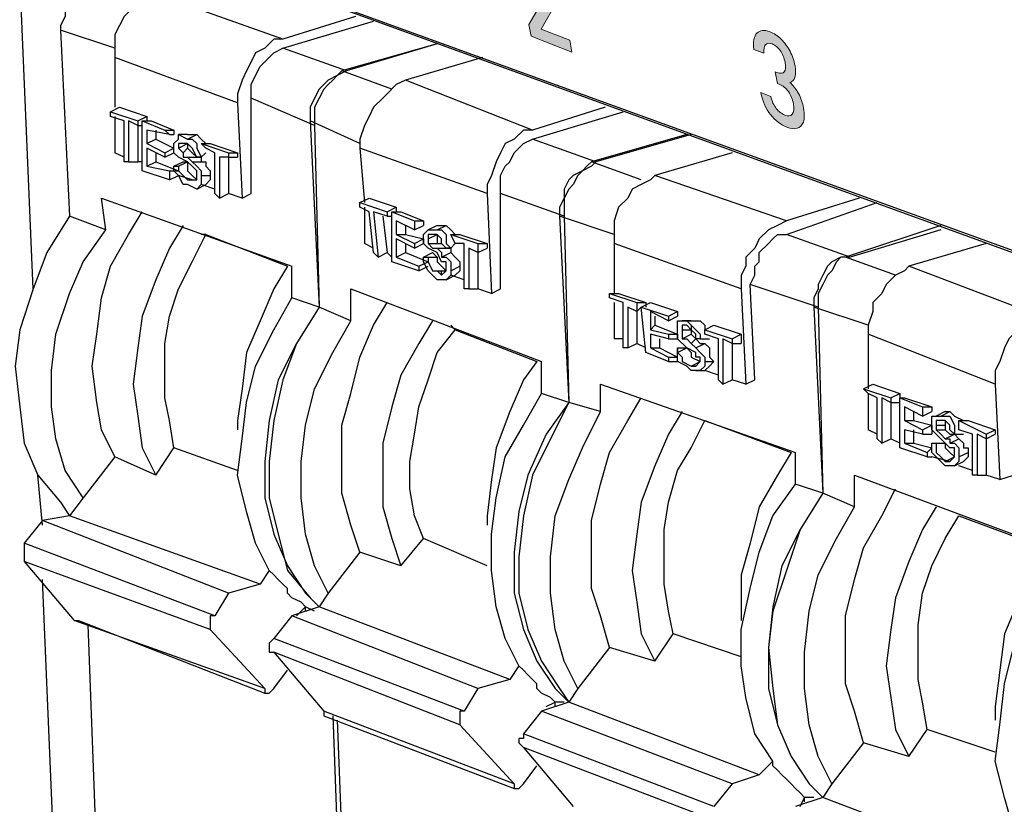
# Model space of a CAD drawing. Units: inches. Extents: x 7 to 849, y -294 to -11.
# Drawn here: x 21 to 38, y -133 to -120 of the extents above; entities that cross this region are included whole.
import ezdxf

# ---------------------------------------------------------------- set-up
doc = ezdxf.new("R2010")
doc.units = ezdxf.units.IN
doc.header["$MEASUREMENT"] = 0
doc.layers.add('Perspective + label', color=7, linetype='Continuous')

# ---------------------------------------------------------------- blocks, each defined once
blk = doc.blocks.new('block 13')
at = {"layer": 'Perspective + label', "true_color": 0x231f20}
h = blk.add_hatch(color=250, dxfattribs=at)
h.dxf.hatch_style = 2
edge = h.paths.add_edge_path()
edge.add_spline(control_points=[(30.325, -120.66), (30.325, -120.66), (29.637, -120.392), (29.637, -120.392), (29.637, -120.392), (29.601, -120.191), (29.601, -120.191), (29.601, -120.191), (29.925, -119.63), (29.925, -119.63), (29.955, -119.577), (29.964, -119.515), (29.951, -119.443), (29.943, -119.398), (29.929, -119.354), (29.909, -119.312), (29.888, -119.269), (29.863, -119.233), (29.833, -119.203), (29.803, -119.173), (29.771, -119.151), (29.736, -119.137), (29.686, -119.117), (29.648, -119.122), (29.621, -119.148), (29.595, -119.175), (29.59, -119.23), (29.604, -119.313), (29.604, -119.313), (29.435, -119.247), (29.435, -119.247), (29.423, -119.181), (29.42, -119.124), (29.428, -119.075), (29.435, -119.026), (29.45, -118.988), (29.474, -118.961), (29.499, -118.934), (29.529, -118.918), (29.567, -118.913), (29.605, -118.909), (29.649, -118.916), (29.7, -118.935), (29.767, -118.962), (29.83, -119.003), (29.889, -119.059), (29.946, -119.116), (29.996, -119.183), (30.036, -119.261), (30.077, -119.339), (30.105, -119.423), (30.121, -119.511), (30.132, -119.577), (30.134, -119.63), (30.126, -119.671), (30.117, -119.712), (30.099, -119.759), (30.071, -119.81), (30.071, -119.81), (29.807, -120.272), (29.807, -120.272), (29.807, -120.272), (30.289, -120.459), (30.289, -120.459), (30.289, -120.459), (30.325, -120.66), (30.325, -120.66)], knot_values=[0, 0, 0, 0, 1, 1, 1, 2, 2, 2, 3, 3, 3, 4, 4, 4, 5, 5, 5, 6, 6, 6, 7, 7, 7, 8, 8, 8, 9, 9, 9, 10, 10, 10, 11, 11, 11, 12, 12, 12, 13, 13, 13, 14, 14, 14, 15, 15, 15, 16, 16, 16, 17, 17, 17, 18, 18, 18, 19, 19, 19, 20, 20, 20, 21, 21, 21, 22, 22, 22, 22], degree=3, periodic=1)
h = blk.add_hatch(color=250, dxfattribs=at)
h.dxf.hatch_style = 2
edge = h.paths.add_edge_path()
edge.add_spline(control_points=[(34.239, -121.607), (34.256, -121.705), (34.254, -121.782), (34.235, -121.839), (34.215, -121.895), (34.18, -121.931), (34.131, -121.944), (34.082, -121.958), (34.024, -121.951), (33.957, -121.925), (33.855, -121.885), (33.763, -121.815), (33.682, -121.714), (33.601, -121.613), (33.546, -121.489), (33.517, -121.342), (33.517, -121.342), (33.687, -121.408), (33.687, -121.408), (33.704, -121.489), (33.734, -121.556), (33.778, -121.61), (33.821, -121.664), (33.869, -121.701), (33.921, -121.721), (33.978, -121.744), (34.02, -121.739), (34.048, -121.706), (34.075, -121.674), (34.082, -121.617), (34.068, -121.535), (34.053, -121.455), (34.025, -121.385), (33.984, -121.326), (33.942, -121.267), (33.889, -121.225), (33.824, -121.2), (33.824, -121.2), (33.796, -121.189), (33.796, -121.189), (33.796, -121.189), (33.761, -120.99), (33.761, -120.99), (33.761, -120.99), (33.789, -121.001), (33.789, -121.001), (33.849, -121.025), (33.891, -121.021), (33.913, -120.991), (33.935, -120.961), (33.94, -120.908), (33.926, -120.832), (33.913, -120.755), (33.886, -120.689), (33.846, -120.634), (33.805, -120.579), (33.759, -120.541), (33.708, -120.521), (33.657, -120.502), (33.62, -120.506), (33.595, -120.533), (33.571, -120.561), (33.562, -120.609), (33.57, -120.678), (33.57, -120.678), (33.401, -120.612), (33.401, -120.612), (33.392, -120.545), (33.392, -120.489), (33.401, -120.443), (33.409, -120.398), (33.426, -120.363), (33.45, -120.337), (33.475, -120.313), (33.506, -120.298), (33.544, -120.294), (33.581, -120.29), (33.624, -120.297), (33.672, -120.316), (33.739, -120.342), (33.802, -120.384), (33.86, -120.441), (33.919, -120.499), (33.969, -120.567), (34.01, -120.645), (34.051, -120.723), (34.079, -120.805), (34.094, -120.891), (34.123, -121.051), (34.093, -121.144), (34.006, -121.171), (34.065, -121.223), (34.114, -121.285), (34.154, -121.358), (34.194, -121.431), (34.222, -121.514), (34.239, -121.607), (34.239, -121.607), (34.239, -121.607), (34.239, -121.607)], knot_values=[0, 0, 0, 0, 1, 1, 1, 2, 2, 2, 3, 3, 3, 4, 4, 4, 5, 5, 5, 6, 6, 6, 7, 7, 7, 8, 8, 8, 9, 9, 9, 10, 10, 10, 11, 11, 11, 12, 12, 12, 13, 13, 13, 14, 14, 14, 15, 15, 15, 16, 16, 16, 17, 17, 17, 18, 18, 18, 19, 19, 19, 20, 20, 20, 21, 21, 21, 22, 22, 22, 23, 23, 23, 24, 24, 24, 25, 25, 25, 26, 26, 26, 27, 27, 27, 28, 28, 28, 29, 29, 29, 30, 30, 30, 31, 31, 31, 32, 32, 32, 33, 33, 33, 33], degree=3, periodic=1)
at = {"layer": 'Perspective + label', "color": 250, "lineweight": 9, "true_color": 0x231f20}
for points, knots in [([(30.325, -120.66), (30.325, -120.66), (29.637, -120.392), (29.637, -120.392), (29.637, -120.392), (29.601, -120.191), (29.601, -120.191), (29.601, -120.191), (29.925, -119.63), (29.925, -119.63), (29.955, -119.577), (29.964, -119.515), (29.951, -119.443), (29.943, -119.398), (29.929, -119.354), (29.909, -119.312), (29.888, -119.269), (29.863, -119.233), (29.833, -119.203), (29.803, -119.173), (29.771, -119.151), (29.736, -119.137), (29.686, -119.117), (29.648, -119.122), (29.621, -119.148), (29.595, -119.175), (29.59, -119.23), (29.604, -119.313), (29.604, -119.313), (29.435, -119.247), (29.435, -119.247), (29.423, -119.181), (29.42, -119.124), (29.428, -119.075), (29.435, -119.026), (29.45, -118.988), (29.474, -118.961), (29.499, -118.934), (29.529, -118.918), (29.567, -118.913), (29.605, -118.909), (29.649, -118.916), (29.7, -118.935), (29.767, -118.962), (29.83, -119.003), (29.889, -119.059), (29.946, -119.116), (29.996, -119.183), (30.036, -119.261), (30.077, -119.339), (30.105, -119.423), (30.121, -119.511), (30.132, -119.577), (30.134, -119.63), (30.126, -119.671), (30.117, -119.712), (30.099, -119.759), (30.071, -119.81), (30.071, -119.81), (29.807, -120.272), (29.807, -120.272), (29.807, -120.272), (30.289, -120.459), (30.289, -120.459), (30.289, -120.459), (30.325, -120.66), (30.325, -120.66)], [0, 0, 0, 0, 1, 1, 1, 2, 2, 2, 3, 3, 3, 4, 4, 4, 5, 5, 5, 6, 6, 6, 7, 7, 7, 8, 8, 8, 9, 9, 9, 10, 10, 10, 11, 11, 11, 12, 12, 12, 13, 13, 13, 14, 14, 14, 15, 15, 15, 16, 16, 16, 17, 17, 17, 18, 18, 18, 19, 19, 19, 20, 20, 20, 21, 21, 21, 22, 22, 22, 22]), ([(34.239, -121.607), (34.256, -121.705), (34.254, -121.782), (34.235, -121.839), (34.215, -121.895), (34.18, -121.931), (34.131, -121.944), (34.082, -121.958), (34.024, -121.951), (33.957, -121.925), (33.855, -121.885), (33.763, -121.815), (33.682, -121.714), (33.601, -121.613), (33.546, -121.489), (33.517, -121.342), (33.517, -121.342), (33.687, -121.408), (33.687, -121.408), (33.704, -121.489), (33.734, -121.556), (33.778, -121.61), (33.821, -121.664), (33.869, -121.701), (33.921, -121.721), (33.978, -121.744), (34.02, -121.739), (34.048, -121.706), (34.075, -121.674), (34.082, -121.617), (34.068, -121.535), (34.053, -121.455), (34.025, -121.385), (33.984, -121.326), (33.942, -121.267), (33.889, -121.225), (33.824, -121.2), (33.824, -121.2), (33.796, -121.189), (33.796, -121.189), (33.796, -121.189), (33.761, -120.99), (33.761, -120.99), (33.761, -120.99), (33.789, -121.001), (33.789, -121.001), (33.849, -121.025), (33.891, -121.021), (33.913, -120.991), (33.935, -120.961), (33.94, -120.908), (33.926, -120.832), (33.913, -120.755), (33.886, -120.689), (33.846, -120.634), (33.805, -120.579), (33.759, -120.541), (33.708, -120.521), (33.657, -120.502), (33.62, -120.506), (33.595, -120.533), (33.571, -120.561), (33.562, -120.609), (33.57, -120.678), (33.57, -120.678), (33.401, -120.612), (33.401, -120.612), (33.392, -120.545), (33.392, -120.489), (33.401, -120.443), (33.409, -120.398), (33.426, -120.363), (33.45, -120.337), (33.475, -120.313), (33.506, -120.298), (33.544, -120.294), (33.581, -120.29), (33.624, -120.297), (33.672, -120.316), (33.739, -120.342), (33.802, -120.384), (33.86, -120.441), (33.919, -120.499), (33.969, -120.567), (34.01, -120.645), (34.051, -120.723), (34.079, -120.805), (34.094, -120.891), (34.123, -121.051), (34.093, -121.144), (34.006, -121.171), (34.065, -121.223), (34.114, -121.285), (34.154, -121.358), (34.194, -121.431), (34.222, -121.514), (34.239, -121.607), (34.239, -121.607), (34.239, -121.607), (34.239, -121.607)], [0, 0, 0, 0, 1, 1, 1, 2, 2, 2, 3, 3, 3, 4, 4, 4, 5, 5, 5, 6, 6, 6, 7, 7, 7, 8, 8, 8, 9, 9, 9, 10, 10, 10, 11, 11, 11, 12, 12, 12, 13, 13, 13, 14, 14, 14, 15, 15, 15, 16, 16, 16, 17, 17, 17, 18, 18, 18, 19, 19, 19, 20, 20, 20, 21, 21, 21, 22, 22, 22, 23, 23, 23, 24, 24, 24, 25, 25, 25, 26, 26, 26, 27, 27, 27, 28, 28, 28, 29, 29, 29, 30, 30, 30, 31, 31, 31, 32, 32, 32, 33, 33, 33, 33])]:
    blk.add_open_spline(points, degree=3, knots=knots, dxfattribs=at)

msp = doc.modelspace()

# ---------------------------------------------------------------- linework, layer by layer
at = {"layer": 'Perspective + label', "color": 18, "lineweight": 25, "true_color": 0x010101}
for points in [[(21.231, -124.655), (20.848, -115.614)], [(77.626, -138.447), (22.227, -118.372)], [(77.626, -138.524), (22.381, -118.449)], [(22.227, -119.445), (22.151, -119.521), (22.074, -119.598), (21.921, -119.675), (21.844, -119.751), (21.768, -119.904), (21.768, -120.058), (21.691, -120.211), (21.691, -120.288)], [(23.3, -119.675), (23.147, -119.675), (22.994, -119.828), (22.917, -119.904), (22.764, -120.058), (22.687, -120.211), (22.61, -120.364), (22.61, -120.594), (22.61, -120.747)], [(25.445, -120.441), (23.3, -119.675)], [(26.671, -120.058), (25.445, -120.441)], [(25.445, -120.594), (26.978, -120.134)], [(22.61, -120.594), (21.691, -120.288)], [(21.691, -120.288), (21.844, -123.429)], [(25.445, -120.441), (25.292, -120.441), (25.139, -120.594), (24.986, -120.671), (24.909, -120.824), (24.832, -120.977), (24.756, -121.13), (24.679, -121.36), (24.679, -121.513)], [(28.051, -120.517), (26.442, -120.977)], [(28.051, -120.517), (26.518, -120.977)], [(24.909, -121.437), (24.909, -121.36), (24.909, -121.207), (24.986, -121.054), (25.062, -120.9), (25.139, -120.824), (25.216, -120.747), (25.292, -120.671), (25.445, -120.594)], [(26.518, -120.977), (25.445, -120.594)], [(22.61, -120.747), (22.61, -121.59)], [(24.679, -121.513), (22.61, -120.747)], [(28.817, -120.747), (27.514, -121.13)], [(26.442, -120.977), (26.365, -121.054), (26.212, -121.13), (26.135, -121.207), (26.058, -121.284), (25.982, -121.437), (25.905, -121.59), (25.905, -121.743), (25.905, -121.82)], [(26.518, -120.977), (26.365, -121.054), (26.288, -121.13), (26.212, -121.207), (26.135, -121.284), (26.058, -121.437), (25.982, -121.59), (25.982, -121.743), (25.982, -121.897)], [(27.284, -121.284), (26.442, -120.977)], [(27.514, -121.13), (27.361, -121.207), (27.208, -121.36), (27.131, -121.437), (26.978, -121.59), (26.901, -121.743), (26.825, -121.897), (26.748, -122.126), (26.748, -122.28)], [(29.66, -121.973), (27.514, -121.13)], [(24.679, -121.513), (24.756, -123.123)], [(24.909, -123.046), (24.909, -121.437)], [(25.982, -121.897), (24.909, -121.437)], [(22.534, -121.667), (22.687, -121.59)], [(22.534, -121.667), (22.994, -121.82)], [(22.534, -121.743), (22.534, -121.667)], [(22.687, -121.59), (23.147, -121.743)], [(30.886, -121.59), (29.66, -121.973)], [(29.66, -122.126), (31.192, -121.667)], [(22.764, -121.82), (22.534, -121.743)], [(22.61, -121.743), (22.61, -122.356)], [(22.764, -122.51), (22.764, -121.82)], [(22.84, -121.82), (22.84, -122.51)], [(22.994, -121.897), (22.84, -121.82)], [(22.994, -121.82), (23.147, -121.743)], [(22.994, -121.82), (22.994, -121.897)], [(23.07, -121.82), (23.223, -121.82)], [(23.07, -121.82), (23.453, -121.973)], [(23.07, -122.663), (23.07, -121.82)], [(23.147, -121.743), (23.147, -121.82)], [(23.223, -121.82), (23.607, -121.973)], [(26.748, -122.203), (25.905, -121.82)], [(25.905, -121.82), (26.058, -124.962)], [(22.994, -121.897), (23.07, -121.897)], [(22.994, -121.897), (22.994, -122.51)], [(23.147, -121.973), (23.147, -122.203)], [(23.53, -122.05), (23.147, -121.973)], [(23.3, -121.973), (23.3, -122.126)], [(23.453, -121.973), (23.607, -121.973)], [(23.453, -121.973), (23.53, -122.05)], [(23.607, -121.973), (23.607, -122.05)], [(25.982, -121.897), (26.058, -124.962)], [(29.66, -121.973), (29.507, -121.973), (29.353, -122.126), (29.2, -122.203), (29.123, -122.356), (29.047, -122.51), (28.97, -122.739), (28.894, -122.893), (28.894, -123.046)], [(23.147, -122.203), (23.3, -122.126)], [(23.147, -122.203), (23.453, -122.356)], [(23.3, -122.126), (23.607, -122.28)], [(23.53, -122.05), (23.607, -122.05)], [(23.607, -122.203), (23.607, -122.203), (23.683, -122.126), (23.683, -122.05), (23.836, -122.126)], [(23.836, -122.51), (23.683, -122.433), (23.607, -122.356), (23.607, -122.203)], [(23.836, -122.05), (23.683, -122.05)], [(23.683, -122.28), (23.836, -122.203)], [(23.836, -122.203), (23.76, -122.203), (23.683, -122.203), (23.683, -122.28)], [(23.836, -122.126), (23.99, -122.05)], [(23.836, -122.05), (23.99, -122.05)], [(23.836, -122.126), (23.913, -122.126), (23.99, -122.203), (23.99, -122.28), (24.066, -122.433)], [(23.99, -122.433), (23.913, -122.28), (23.836, -122.203)], [(23.836, -122.203), (23.836, -122.203)], [(23.836, -122.203), (23.836, -122.28)], [(23.99, -122.05), (24.066, -122.126), (24.143, -122.203)], [(24.143, -122.28), (24.066, -122.203)], [(24.066, -122.203), (24.22, -122.203)], [(24.066, -122.203), (24.526, -122.356)], [(24.22, -122.203), (24.679, -122.356)], [(29.123, -123.046), (29.123, -122.893), (29.123, -122.739), (29.2, -122.586), (29.277, -122.51), (29.353, -122.356), (29.43, -122.28), (29.507, -122.203), (29.66, -122.126)], [(30.732, -122.51), (29.66, -122.126)], [(32.265, -122.05), (30.656, -122.51)], [(32.342, -122.05), (30.732, -122.51)], [(22.764, -122.433), (22.61, -122.356)], [(23.147, -122.28), (23.147, -122.586)], [(23.453, -122.433), (23.147, -122.28)], [(23.3, -122.356), (23.3, -122.51)], [(23.453, -122.356), (23.607, -122.28)], [(23.453, -122.433), (23.607, -122.356)], [(23.453, -122.356), (23.453, -122.433)], [(23.683, -122.28), (23.683, -122.28), (23.76, -122.356)], [(23.76, -122.356), (23.836, -122.28)], [(23.76, -122.356), (23.76, -122.433), (23.836, -122.433)], [(23.836, -122.28), (23.913, -122.356), (23.99, -122.433)], [(24.066, -122.433), (24.143, -122.356)], [(24.296, -122.356), (24.143, -122.28)], [(24.296, -123.046), (24.296, -122.356)], [(24.526, -122.356), (24.526, -122.433)], [(24.526, -122.356), (24.679, -122.356)], [(24.679, -122.356), (24.679, -122.433)], [(26.748, -122.28), (26.825, -123.199)], [(28.894, -123.046), (26.748, -122.28)], [(33.031, -122.356), (31.729, -122.739)], [(22.84, -122.51), (22.764, -122.51)], [(22.84, -122.51), (22.994, -122.51)], [(23.07, -122.51), (22.994, -122.51)], [(23.147, -122.586), (23.3, -122.51)], [(23.3, -122.51), (23.683, -122.663)], [(23.607, -122.586), (23.76, -122.51)], [(23.683, -122.586), (23.836, -122.51)], [(23.76, -122.51), (23.836, -122.51)], [(23.836, -122.433), (23.99, -122.433)], [(23.836, -122.433), (23.913, -122.51)], [(23.99, -122.739), (23.99, -122.739), (23.99, -122.663), (23.913, -122.586), (23.836, -122.51)], [(23.836, -122.51), (23.836, -122.663), (23.913, -122.739), (23.99, -122.816)], [(23.913, -122.51), (24.066, -122.51)], [(23.913, -122.51), (23.99, -122.586), (24.066, -122.663), (24.066, -122.739)], [(24.066, -122.433), (23.99, -122.433)], [(23.99, -122.433), (24.066, -122.433), (24.066, -122.51)], [(24.066, -122.51), (24.143, -122.51), (24.143, -122.586), (24.22, -122.663), (24.22, -122.739)], [(24.373, -122.433), (24.373, -123.123)], [(24.526, -122.433), (24.373, -122.433)], [(24.526, -122.433), (24.679, -122.433)], [(24.526, -122.433), (24.526, -123.046)], [(30.656, -122.51), (30.579, -122.586), (30.503, -122.663), (30.349, -122.739), (30.273, -122.816), (30.196, -122.969), (30.196, -123.123), (30.119, -123.276), (30.119, -123.429)], [(30.732, -122.51), (30.656, -122.586), (30.503, -122.663), (30.426, -122.739), (30.349, -122.893), (30.273, -122.969), (30.196, -123.123), (30.196, -123.276), (30.196, -123.429)], [(31.499, -122.816), (30.656, -122.51)], [(23.53, -122.816), (23.07, -122.663)], [(23.147, -122.586), (23.53, -122.663)], [(23.53, -122.663), (23.683, -122.663)], [(23.53, -122.663), (23.53, -122.816)], [(23.836, -122.893), (23.76, -122.893), (23.683, -122.739), (23.607, -122.663), (23.607, -122.586)], [(23.607, -122.586), (23.683, -122.586)], [(23.683, -122.586), (23.683, -122.663), (23.76, -122.739), (23.836, -122.816)], [(23.53, -122.816), (23.683, -122.739)], [(23.913, -122.816), (23.683, -122.739)], [(24.066, -122.739), (24.066, -122.816), (24.066, -122.893), (23.99, -122.969), (23.836, -122.893)], [(23.836, -122.816), (23.913, -122.816), (23.99, -122.816), (23.99, -122.739)], [(23.836, -122.816), (23.99, -122.816)], [(24.066, -122.739), (24.22, -122.739)], [(24.22, -122.739), (24.22, -122.816), (24.143, -122.893)], [(31.729, -122.739), (31.652, -122.816), (31.499, -122.893), (31.345, -122.969), (31.269, -123.123), (31.116, -123.276), (31.039, -123.506), (31.039, -123.659), (31.039, -123.889)], [(33.951, -123.506), (31.729, -122.739)], [(23.99, -122.969), (24.143, -122.893)], [(24.296, -122.969), (24.066, -122.893)], [(22.457, -123.659), (22.381, -123.123)], [(22.381, -123.123), (25.599, -124.272)], [(24.373, -123.123), (24.296, -123.046)], [(24.373, -123.123), (24.526, -123.046)], [(24.756, -123.123), (24.526, -123.046)], [(24.756, -123.123), (24.909, -123.046)], [(26.748, -123.199), (26.901, -123.123)], [(26.748, -123.276), (26.748, -123.199)], [(26.748, -123.199), (27.208, -123.352)], [(26.901, -123.123), (27.361, -123.276)], [(28.894, -123.046), (28.97, -124.732)], [(29.123, -124.655), (29.123, -123.046)], [(30.196, -123.429), (29.123, -123.046)], [(35.177, -123.123), (33.951, -123.506)], [(33.951, -123.736), (35.483, -123.199)], [(22.61, -127.49), (22.381, -127.03), (22.304, -126.571), (22.227, -125.958), (22.304, -125.421), (22.381, -124.808), (22.534, -124.272), (22.84, -123.736), (23.07, -123.352)], [(26.901, -123.352), (26.748, -123.276)], [(26.825, -123.276), (26.825, -123.889)], [(26.978, -124.042), (26.901, -123.352)], [(26.978, -123.352), (27.055, -124.119)], [(27.208, -123.429), (26.978, -123.352)], [(27.208, -123.352), (27.361, -123.276)], [(27.208, -123.352), (27.208, -123.429)], [(27.284, -123.352), (27.438, -123.352)], [(27.284, -123.352), (27.668, -123.506)], [(27.284, -124.195), (27.284, -123.352)], [(27.361, -123.276), (27.361, -123.352)], [(27.438, -123.352), (27.821, -123.506)], [(21.844, -123.429), (21.461, -124.042), (21.231, -124.655), (21.001, -125.345), (20.925, -125.958), (21.001, -126.647), (21.078, -127.26), (21.308, -127.797), (21.691, -128.256), (21.844, -128.486)], [(22.457, -123.659), (21.844, -123.429)], [(27.131, -123.429), (27.208, -124.042)], [(27.208, -123.429), (27.284, -123.429)], [(27.361, -123.506), (27.361, -123.736)], [(27.668, -123.659), (27.361, -123.506)], [(27.668, -123.506), (27.821, -123.506)], [(27.668, -123.506), (27.668, -123.659)], [(27.821, -123.506), (27.821, -123.582)], [(31.039, -123.736), (30.119, -123.429)], [(30.119, -123.429), (30.273, -126.571)], [(30.196, -123.429), (30.273, -126.571)], [(33.951, -123.506), (33.797, -123.582), (33.644, -123.659), (33.491, -123.812), (33.414, -123.965), (33.261, -124.119), (33.261, -124.272), (33.184, -124.425), (33.184, -124.655)], [(22.074, -128.18), (21.768, -127.72), (21.614, -127.184), (21.538, -126.647), (21.538, -126.034), (21.614, -125.421), (21.844, -124.732), (22.074, -124.195), (22.457, -123.659)], [(23.76, -123.582), (23.53, -123.965), (23.3, -124.502), (23.07, -125.115), (22.994, -125.651), (22.917, -126.264), (22.994, -126.8), (23.07, -127.337), (23.3, -127.797)], [(27.514, -123.582), (27.514, -123.736)], [(27.668, -123.659), (27.821, -123.582)], [(27.821, -123.812), (27.821, -123.736), (27.897, -123.659), (28.051, -123.659)], [(28.051, -123.582), (27.897, -123.659)], [(28.051, -123.659), (28.204, -123.582)], [(28.051, -123.582), (28.204, -123.582)], [(28.051, -123.659), (28.127, -123.659), (28.204, -123.736), (28.204, -123.889), (28.281, -123.965)], [(28.204, -123.582), (28.281, -123.659), (28.357, -123.736)], [(36.556, -123.582), (34.947, -124.119)], [(36.556, -123.659), (35.023, -124.119)], [(23.607, -127.337), (23.53, -126.877), (23.453, -126.494), (23.453, -126.034), (23.453, -125.575), (23.53, -125.115), (23.683, -124.655), (23.913, -124.195), (24.143, -123.736)], [(24.143, -123.736), (24.066, -123.736)], [(24.143, -123.736), (25.522, -124.272)], [(27.361, -123.736), (27.514, -123.736)], [(27.361, -123.736), (27.668, -123.889)], [(27.361, -123.812), (27.361, -124.119)], [(27.668, -123.965), (27.361, -123.812)], [(27.514, -123.736), (27.821, -123.812)], [(27.668, -123.889), (27.821, -123.812)], [(28.051, -124.042), (27.897, -123.965), (27.821, -123.889), (27.821, -123.812)], [(27.821, -123.812), (27.821, -123.889)], [(27.897, -123.812), (28.051, -123.736)], [(28.051, -123.736), (27.974, -123.736), (27.897, -123.736), (27.897, -123.812)], [(27.897, -123.812), (27.897, -123.889)], [(28.204, -123.965), (28.127, -123.889), (28.127, -123.812), (28.051, -123.736)], [(28.051, -123.736), (28.051, -123.736)], [(28.051, -123.736), (28.051, -123.812), (28.051, -123.889)], [(28.281, -123.736), (28.434, -123.736)], [(28.281, -123.736), (28.74, -123.889)], [(28.357, -123.889), (28.281, -123.736)], [(28.434, -123.736), (28.894, -123.889)], [(33.338, -124.578), (33.414, -124.425), (33.414, -124.272), (33.491, -124.195), (33.491, -124.042), (33.644, -123.889), (33.721, -123.812), (33.797, -123.736), (33.951, -123.736)], [(35.023, -124.119), (33.951, -123.736)], [(26.978, -123.965), (26.825, -123.889)], [(27.514, -123.889), (27.514, -124.042)], [(27.668, -123.965), (27.821, -123.889)], [(27.668, -123.889), (27.668, -123.965)], [(27.897, -123.889), (28.051, -123.889)], [(27.897, -123.889), (27.974, -123.965), (28.051, -123.965)], [(28.051, -123.889), (28.127, -123.889), (28.204, -123.965)], [(28.051, -123.965), (28.204, -123.965)], [(28.051, -123.965), (28.127, -124.042), (28.127, -124.119)], [(28.281, -123.965), (28.204, -123.965)], [(28.204, -123.965), (28.281, -123.965), (28.281, -124.042)], [(28.281, -123.965), (28.357, -123.889)], [(28.51, -123.889), (28.357, -123.889)], [(28.51, -124.655), (28.51, -123.889)], [(28.587, -123.965), (28.587, -124.655)], [(28.74, -124.042), (28.587, -123.965)], [(28.74, -123.889), (28.894, -123.889)], [(28.74, -123.889), (28.74, -124.042)], [(28.74, -124.042), (28.894, -123.965)], [(28.894, -123.889), (28.894, -123.965)], [(31.039, -123.889), (31.039, -124.732)], [(33.184, -124.655), (31.039, -123.889)], [(37.322, -123.889), (36.019, -124.272)], [(27.055, -124.119), (26.978, -124.042)], [(27.055, -124.119), (27.208, -124.042)], [(27.284, -124.119), (27.208, -124.042)], [(27.744, -124.349), (27.284, -124.195)], [(27.361, -124.119), (27.514, -124.042)], [(27.361, -124.119), (27.744, -124.272)], [(27.514, -124.042), (27.897, -124.195)], [(27.744, -124.272), (27.897, -124.195)], [(27.821, -124.119), (27.974, -124.042)], [(28.051, -124.502), (27.974, -124.425), (27.897, -124.349), (27.821, -124.195), (27.821, -124.119)], [(27.821, -124.119), (27.897, -124.119)], [(27.897, -124.119), (28.051, -124.119)], [(27.897, -124.119), (27.897, -124.195), (27.974, -124.349), (28.051, -124.349)], [(27.974, -124.042), (28.051, -124.119)], [(28.204, -124.272), (28.204, -124.272), (28.204, -124.195), (28.127, -124.195), (28.051, -124.042)], [(28.051, -124.119), (28.051, -124.195), (28.127, -124.272), (28.204, -124.349)], [(28.127, -124.119), (28.281, -124.042)], [(28.127, -124.119), (28.204, -124.119), (28.281, -124.195), (28.281, -124.272), (28.281, -124.349)], [(28.281, -124.042), (28.357, -124.119), (28.434, -124.195), (28.434, -124.272)], [(28.74, -124.042), (28.74, -124.655)], [(34.947, -124.119), (34.87, -124.119), (34.717, -124.195), (34.64, -124.272), (34.564, -124.425), (34.487, -124.578), (34.487, -124.655), (34.41, -124.808), (34.41, -124.962)], [(35.023, -124.119), (34.87, -124.119), (34.793, -124.195), (34.717, -124.349), (34.64, -124.425), (34.564, -124.578), (34.487, -124.732), (34.487, -124.808), (34.487, -124.962)], [(35.79, -124.425), (34.947, -124.119)], [(25.522, -124.272), (25.292, -124.655), (25.062, -125.191), (24.832, -125.728), (24.756, -126.341), (24.679, -126.877), (24.679, -127.03)], [(25.599, -124.808), (25.599, -124.272)], [(27.744, -124.349), (27.897, -124.272)], [(27.744, -124.272), (27.744, -124.349)], [(28.051, -124.349), (28.127, -124.425), (28.204, -124.349), (28.204, -124.272)], [(28.051, -124.349), (28.204, -124.349)], [(28.281, -124.349), (28.281, -124.425), (28.204, -124.502), (28.051, -124.502)], [(28.127, -124.425), (28.127, -124.349)], [(28.281, -124.349), (28.434, -124.272)], [(28.434, -124.272), (28.434, -124.349), (28.357, -124.425)], [(36.019, -124.272), (35.943, -124.349), (35.79, -124.425), (35.636, -124.578), (35.56, -124.732), (35.406, -124.885), (35.406, -125.038), (35.33, -125.268), (35.33, -125.421)], [(38.242, -125.115), (36.019, -124.272)], [(28.204, -124.502), (28.357, -124.425)], [(28.51, -124.502), (28.281, -124.425)], [(26.595, -125.191), (26.595, -124.655)], [(26.595, -124.655), (29.813, -125.881)], [(28.587, -124.655), (28.51, -124.655)], [(28.587, -124.655), (28.74, -124.655)], [(28.97, -124.732), (28.74, -124.655)], [(28.97, -124.732), (29.123, -124.655)], [(33.184, -124.655), (33.261, -126.264)], [(33.414, -126.188), (33.338, -124.578)], [(34.487, -124.962), (33.338, -124.578)], [(25.216, -129.406), (24.986, -128.946), (24.832, -128.41), (24.679, -127.797), (24.756, -127.184), (24.832, -126.571), (24.986, -125.958), (25.292, -125.345), (25.599, -124.808)], [(26.058, -124.962), (25.599, -124.808)], [(30.962, -124.808), (30.962, -124.732)], [(30.962, -124.732), (31.116, -124.732)], [(30.962, -124.732), (31.422, -124.885)], [(31.192, -124.885), (30.962, -124.808)], [(31.116, -124.732), (31.575, -124.885)], [(26.058, -124.962), (25.675, -125.575), (25.369, -126.188), (25.216, -126.877), (25.139, -127.567), (25.139, -128.18), (25.292, -128.793), (25.522, -129.329), (25.829, -129.789), (26.058, -130.019)], [(26.058, -124.962), (25.675, -125.575), (25.445, -126.188), (25.292, -126.877), (25.216, -127.567), (25.216, -128.18), (25.369, -128.793), (25.522, -129.406), (25.905, -129.865), (26.058, -130.019)], [(26.595, -125.191), (26.058, -124.962)], [(26.748, -129.099), (26.595, -128.639), (26.442, -128.103), (26.442, -127.567), (26.442, -126.954), (26.595, -126.417), (26.748, -125.804), (26.978, -125.268), (27.208, -124.885)], [(31.039, -124.885), (31.039, -125.498)], [(31.192, -125.651), (31.192, -124.885)], [(31.269, -124.962), (31.269, -125.651)], [(31.422, -125.038), (31.269, -124.962)], [(31.422, -124.885), (31.422, -125.038)], [(31.422, -124.885), (31.575, -124.885)], [(31.422, -125.038), (31.499, -124.962)], [(31.422, -124.962), (31.422, -125.575)], [(31.499, -124.962), (31.652, -124.885)], [(31.499, -124.962), (31.958, -125.115)], [(31.575, -125.728), (31.499, -124.962)], [(31.575, -124.885), (31.575, -124.962)], [(31.652, -124.885), (32.112, -125.038)], [(35.33, -125.268), (34.41, -124.962)], [(34.41, -124.962), (34.564, -128.103)], [(34.487, -124.962), (34.564, -128.103)], [(26.212, -129.789), (25.982, -129.329), (25.829, -128.793), (25.752, -128.18), (25.752, -127.567), (25.829, -126.954), (25.982, -126.341), (26.288, -125.728), (26.595, -125.191)], [(27.974, -125.191), (27.744, -125.575), (27.438, -126.111), (27.284, -126.647), (27.131, -127.26), (27.131, -127.797), (27.131, -128.333), (27.284, -128.869), (27.438, -129.329)], [(31.652, -125.038), (31.652, -125.345)], [(31.958, -125.191), (31.652, -125.038)], [(31.729, -125.115), (31.729, -125.268)], [(31.958, -125.115), (32.112, -125.038)], [(31.958, -125.191), (32.112, -125.115)], [(31.958, -125.115), (31.958, -125.191)], [(32.112, -125.038), (32.112, -125.115)], [(32.112, -125.345), (32.112, -125.268), (32.112, -125.191), (32.188, -125.191), (32.265, -125.191)], [(32.342, -125.191), (32.188, -125.191)], [(32.265, -125.191), (32.418, -125.191)], [(32.265, -125.191), (32.342, -125.268), (32.418, -125.345), (32.495, -125.421), (32.495, -125.498)], [(32.342, -125.191), (32.418, -125.191)], [(32.418, -125.191), (32.495, -125.191), (32.571, -125.268), (32.571, -125.345)], [(38.242, -125.115), (38.088, -125.115), (37.935, -125.268), (37.858, -125.345), (37.705, -125.498), (37.629, -125.651), (37.552, -125.881), (37.475, -126.034), (37.475, -126.264)], [(27.821, -128.869), (27.668, -128.486), (27.591, -128.026), (27.591, -127.567), (27.668, -127.107), (27.744, -126.647), (27.897, -126.188), (28.051, -125.728), (28.357, -125.345)], [(28.357, -125.345), (28.281, -125.268)], [(28.357, -125.345), (29.736, -125.881)], [(31.652, -125.345), (31.729, -125.268)], [(31.652, -125.345), (31.958, -125.421)], [(31.729, -125.268), (32.112, -125.421)], [(32.265, -125.651), (32.112, -125.498), (32.112, -125.421), (32.112, -125.345)], [(32.265, -125.268), (32.188, -125.268), (32.188, -125.345)], [(32.188, -125.345), (32.342, -125.345)], [(32.188, -125.345), (32.188, -125.421), (32.188, -125.498)], [(32.418, -125.498), (32.418, -125.421), (32.342, -125.345), (32.265, -125.268)], [(32.342, -125.268), (32.342, -125.345)], [(32.342, -125.345), (32.342, -125.421)], [(32.571, -125.345), (32.725, -125.268)], [(32.571, -125.345), (33.031, -125.498)], [(32.571, -125.421), (32.571, -125.345)], [(32.725, -125.268), (33.184, -125.421)], [(31.192, -125.498), (31.039, -125.498)], [(31.652, -125.421), (31.652, -125.651)], [(31.958, -125.498), (31.652, -125.421)], [(31.805, -125.498), (31.805, -125.651)], [(31.958, -125.421), (32.112, -125.421)], [(31.958, -125.421), (31.958, -125.498)], [(31.958, -125.498), (32.112, -125.498)], [(32.112, -125.421), (32.112, -125.498)], [(32.188, -125.498), (32.342, -125.421)], [(32.188, -125.498), (32.265, -125.498), (32.342, -125.575)], [(32.342, -125.421), (32.418, -125.498)], [(32.342, -125.575), (32.418, -125.498)], [(32.495, -125.498), (32.418, -125.498)], [(32.418, -125.498), (32.495, -125.575), (32.571, -125.575)], [(32.495, -125.498), (32.648, -125.498)], [(32.801, -125.498), (32.571, -125.421)], [(32.801, -126.188), (32.801, -125.498)], [(32.878, -125.498), (32.878, -126.264)], [(33.031, -125.575), (32.878, -125.498)], [(33.031, -125.498), (33.184, -125.421)], [(33.031, -125.498), (33.031, -125.575)], [(33.184, -125.421), (33.184, -125.575)], [(35.33, -125.421), (35.33, -126.341)], [(37.475, -126.264), (35.33, -125.421)], [(31.269, -125.651), (31.192, -125.651)], [(31.269, -125.651), (31.422, -125.575)], [(31.575, -125.651), (31.422, -125.575)], [(31.652, -125.651), (31.805, -125.651)], [(31.652, -125.651), (31.958, -125.804)], [(31.805, -125.651), (32.112, -125.804)], [(32.112, -125.651), (32.188, -125.651)], [(32.112, -125.728), (32.265, -125.651)], [(32.342, -126.034), (32.265, -125.958), (32.112, -125.881), (32.112, -125.804), (32.112, -125.651)], [(32.112, -125.651), (32.112, -125.728)], [(32.188, -125.651), (32.265, -125.651)], [(32.495, -125.881), (32.495, -125.804), (32.418, -125.804), (32.418, -125.728), (32.265, -125.651)], [(32.265, -125.651), (32.342, -125.728), (32.342, -125.804), (32.495, -125.881)], [(32.342, -125.575), (32.342, -125.575), (32.418, -125.651)], [(32.418, -125.651), (32.571, -125.575)], [(32.418, -125.651), (32.495, -125.728), (32.571, -125.804), (32.571, -125.881)], [(32.571, -125.575), (32.648, -125.651), (32.648, -125.728), (32.648, -125.804), (32.725, -125.881)], [(33.031, -125.575), (33.184, -125.575)], [(33.031, -125.575), (33.031, -126.188)], [(31.958, -125.881), (31.575, -125.728)], [(31.958, -125.804), (32.112, -125.804)], [(31.958, -125.804), (31.958, -125.881)], [(32.112, -125.728), (32.188, -125.804), (32.188, -125.881), (32.342, -125.958)], [(29.736, -125.881), (29.507, -126.188), (29.277, -126.724), (29.047, -127.337), (28.97, -127.873), (28.894, -128.486), (28.894, -128.639)], [(29.813, -126.417), (29.813, -125.881)], [(31.958, -125.881), (32.112, -125.881)], [(32.342, -125.958), (32.495, -125.881)], [(32.571, -125.881), (32.571, -125.958), (32.495, -126.034), (32.342, -126.034)], [(32.342, -125.958), (32.418, -125.958), (32.495, -125.881)], [(32.418, -125.958), (32.342, -125.958)], [(32.571, -125.881), (32.725, -125.881)], [(32.725, -125.881), (32.648, -125.958), (32.571, -126.034)], [(32.418, -126.034), (32.571, -126.034)], [(32.801, -126.111), (32.571, -126.034)], [(32.878, -126.264), (32.801, -126.188)], [(32.878, -126.264), (33.031, -126.188)], [(33.261, -126.264), (33.031, -126.188)], [(33.261, -126.264), (33.414, -126.188)], [(30.809, -126.724), (30.809, -126.264)], [(30.809, -126.264), (34.104, -127.413)], [(35.253, -126.341), (35.406, -126.264)], [(35.33, -126.417), (35.253, -126.341)], [(35.253, -126.341), (35.713, -126.494)], [(35.406, -126.264), (35.866, -126.417)], [(37.475, -126.264), (37.552, -127.873)], [(29.43, -131.015), (29.2, -130.555), (29.047, -130.019), (28.97, -129.406), (28.97, -128.793), (29.047, -128.18), (29.2, -127.49), (29.507, -126.954), (29.813, -126.417)], [(30.273, -126.571), (29.813, -126.417)], [(30.962, -130.708), (30.809, -130.172), (30.656, -129.712), (30.656, -129.099), (30.656, -128.563), (30.809, -127.95), (30.962, -127.413), (31.269, -126.877), (31.499, -126.494)], [(35.483, -126.494), (35.33, -126.417)], [(35.33, -126.417), (35.33, -127.03)], [(35.483, -127.184), (35.483, -126.494)], [(35.56, -126.494), (35.56, -127.26)], [(35.713, -126.571), (35.56, -126.494)], [(35.713, -126.494), (35.866, -126.417)], [(35.713, -126.494), (35.713, -126.571)], [(35.866, -126.417), (35.866, -126.494)], [(35.866, -126.494), (35.943, -126.494)], [(35.866, -126.494), (36.249, -126.647)], [(35.866, -127.337), (35.866, -126.494)], [(35.943, -126.494), (36.403, -126.647)], [(30.273, -126.571), (29.89, -127.107), (29.583, -127.797), (29.43, -128.41), (29.353, -129.099), (29.353, -129.789), (29.507, -130.402), (29.736, -130.938), (30.043, -131.398), (30.273, -131.628)], [(30.273, -126.571), (29.966, -127.184), (29.66, -127.797), (29.507, -128.486), (29.43, -129.176), (29.43, -129.789), (29.583, -130.402), (29.813, -130.938), (30.119, -131.398), (30.273, -131.628)], [(30.809, -126.724), (30.273, -126.571)], [(35.713, -126.571), (35.866, -126.571)], [(35.713, -126.571), (35.713, -127.184)], [(35.943, -126.647), (35.943, -126.877)], [(36.249, -126.8), (35.943, -126.647)], [(36.249, -126.647), (36.403, -126.647)], [(36.249, -126.647), (36.249, -126.8)], [(36.403, -126.647), (36.403, -126.724)], [(30.426, -131.398), (30.196, -130.938), (30.043, -130.402), (29.966, -129.789), (29.966, -129.176), (30.043, -128.486), (30.273, -127.873), (30.503, -127.337), (30.809, -126.724)], [(32.188, -126.724), (31.958, -127.107), (31.729, -127.643), (31.499, -128.256), (31.422, -128.793), (31.345, -129.406), (31.422, -129.942), (31.499, -130.478), (31.729, -130.938)], [(36.096, -126.724), (36.096, -126.877)], [(36.249, -126.8), (36.403, -126.724)], [(36.403, -126.954), (36.403, -126.877), (36.403, -126.8), (36.479, -126.8), (36.556, -126.8)], [(36.632, -126.724), (36.479, -126.8)], [(36.556, -126.8), (36.709, -126.724)], [(36.556, -126.8), (36.709, -126.8), (36.786, -126.954), (36.786, -127.03), (36.786, -127.107)], [(36.632, -126.724), (36.709, -126.724)], [(36.709, -126.724), (36.786, -126.8), (36.939, -126.877)], [(32.035, -130.478), (31.958, -130.095), (31.882, -129.636), (31.882, -129.176), (31.882, -128.716), (31.958, -128.256), (32.112, -127.72), (32.342, -127.337), (32.571, -126.877)], [(32.571, -126.877), (32.571, -126.877)], [(32.571, -126.877), (34.027, -127.413)], [(35.483, -127.107), (35.33, -127.03)], [(35.943, -126.877), (36.096, -126.877)], [(35.943, -126.877), (36.249, -127.03)], [(35.943, -127.03), (35.943, -127.26)], [(36.249, -127.107), (35.943, -127.03)], [(36.096, -126.877), (36.403, -126.954)], [(36.096, -127.03), (36.096, -127.26)], [(36.249, -127.03), (36.403, -126.954)], [(36.249, -127.03), (36.249, -127.107)], [(36.632, -127.26), (36.479, -127.107), (36.403, -127.03), (36.403, -126.954)], [(36.403, -126.954), (36.403, -127.107)], [(36.632, -126.877), (36.479, -126.877), (36.479, -126.954)], [(36.479, -126.954), (36.632, -126.954)], [(36.479, -126.954), (36.479, -127.03)], [(36.479, -127.03), (36.632, -127.03)], [(36.479, -127.03), (36.556, -127.107), (36.632, -127.184)], [(36.786, -127.107), (36.709, -127.03), (36.709, -126.954), (36.632, -126.877)], [(36.632, -126.877), (36.632, -126.877), (36.632, -126.954)], [(36.632, -126.954), (36.632, -126.954), (36.632, -127.03)], [(36.632, -127.03), (36.709, -127.107), (36.786, -127.107)], [(36.862, -126.877), (37.016, -126.877)], [(36.862, -126.877), (37.322, -127.107)], [(36.862, -127.03), (36.862, -126.877)], [(37.092, -127.107), (36.862, -127.03)], [(37.016, -126.877), (37.475, -127.03)], [(37.322, -127.107), (37.475, -127.03)], [(37.475, -127.03), (37.475, -127.107)], [(35.56, -127.26), (35.483, -127.184)], [(35.56, -127.26), (35.713, -127.184)], [(35.866, -127.26), (35.713, -127.184)], [(36.249, -127.107), (36.403, -127.107)], [(36.632, -127.184), (36.786, -127.107)], [(36.632, -127.184), (36.709, -127.184), (36.709, -127.26)], [(36.709, -127.26), (36.862, -127.184)], [(36.786, -127.107), (36.939, -127.107)], [(36.786, -127.107), (36.786, -127.107)], [(36.786, -127.107), (36.862, -127.184)], [(36.862, -127.184), (36.939, -127.26), (36.939, -127.337), (37.016, -127.337), (37.016, -127.413)], [(37.092, -127.797), (37.092, -127.107)], [(37.169, -127.107), (37.169, -127.797)], [(37.322, -127.184), (37.169, -127.107)], [(37.322, -127.107), (37.322, -127.184)], [(37.322, -127.184), (37.475, -127.107)], [(37.322, -127.184), (37.322, -127.797)], [(23.3, -127.797), (23.607, -127.337)], [(24.679, -127.72), (23.607, -127.337)], [(36.326, -127.49), (35.866, -127.337)], [(35.943, -127.26), (36.096, -127.26)], [(35.943, -127.26), (36.326, -127.413)], [(36.096, -127.26), (36.403, -127.337)], [(36.326, -127.413), (36.403, -127.337)], [(36.403, -127.26), (36.556, -127.26)], [(36.632, -127.643), (36.556, -127.567), (36.479, -127.49), (36.403, -127.413), (36.403, -127.26)], [(36.403, -127.26), (36.479, -127.26)], [(36.479, -127.26), (36.632, -127.26)], [(36.479, -127.26), (36.479, -127.413), (36.556, -127.49), (36.632, -127.567)], [(36.556, -127.26), (36.632, -127.26)], [(36.786, -127.49), (36.786, -127.413), (36.786, -127.337), (36.709, -127.337), (36.632, -127.26)], [(36.632, -127.26), (36.632, -127.337), (36.709, -127.413), (36.786, -127.49)], [(36.709, -127.26), (36.786, -127.26), (36.862, -127.337), (36.862, -127.413), (36.862, -127.49)], [(22.61, -127.49), (22.074, -128.18)], [(23.3, -127.797), (22.61, -127.49)], [(34.027, -127.413), (33.797, -127.797), (33.491, -128.333), (33.338, -128.946), (33.184, -129.482), (33.184, -130.095), (33.184, -130.249)], [(34.104, -127.95), (34.104, -127.413)], [(36.326, -127.413), (36.326, -127.49)], [(36.326, -127.49), (36.403, -127.49)], [(36.709, -127.567), (36.403, -127.49)], [(36.632, -127.567), (36.786, -127.49)], [(36.862, -127.49), (36.862, -127.567), (36.786, -127.643), (36.632, -127.643)], [(36.632, -127.567), (36.709, -127.567), (36.786, -127.49)], [(36.862, -127.49), (37.016, -127.413)], [(37.016, -127.413), (37.016, -127.49), (36.939, -127.567)], [(36.786, -127.643), (36.939, -127.567)], [(37.092, -127.72), (36.862, -127.643)], [(21.384, -128.639), (21.308, -127.797)], [(35.1, -128.333), (35.1, -127.797)], [(35.1, -127.797), (38.395, -129.023)], [(37.169, -127.797), (37.092, -127.797)], [(37.169, -127.797), (37.322, -127.797)], [(37.552, -127.873), (37.322, -127.797)], [(37.552, -127.873), (37.782, -127.797)], [(33.721, -132.624), (33.414, -132.164), (33.261, -131.551), (33.184, -131.015), (33.184, -130.402), (33.338, -129.712), (33.491, -129.099), (33.721, -128.486), (34.104, -127.95)], [(34.564, -128.103), (34.104, -127.95)], [(35.253, -132.317), (35.1, -131.781), (34.947, -131.321), (34.947, -130.708), (34.947, -130.172), (35.1, -129.559), (35.253, -129.023), (35.56, -128.486), (35.79, -128.026)], [(22.074, -128.18), (21.844, -128.486)], [(34.564, -128.103), (34.181, -128.716), (33.874, -129.329), (33.721, -130.019), (33.644, -130.708), (33.644, -131.398), (33.797, -132.011), (34.027, -132.547), (34.334, -133.007), (34.564, -133.237)], [(34.564, -128.103), (34.181, -128.716), (33.951, -129.406), (33.721, -130.095), (33.644, -130.708), (33.721, -131.398), (33.797, -132.011), (34.027, -132.547), (34.334, -133.007), (34.564, -133.237)], [(35.1, -128.333), (34.564, -128.103)], [(34.717, -133.007), (34.487, -132.547), (34.334, -132.011), (34.257, -131.398), (34.257, -130.785), (34.334, -130.095), (34.487, -129.482), (34.793, -128.869), (35.1, -128.333)], [(36.479, -128.333), (36.249, -128.716), (36.019, -129.252), (35.79, -129.865), (35.713, -130.402), (35.636, -131.015), (35.713, -131.551), (35.79, -132.087), (36.019, -132.547)], [(21.844, -128.486), (21.384, -128.563)], [(25.062, -129.636), (21.844, -128.486)], [(36.326, -132.087), (36.249, -131.628), (36.173, -131.245), (36.173, -130.785), (36.173, -130.325), (36.249, -129.789), (36.403, -129.329), (36.632, -128.869), (36.862, -128.486)], [(36.862, -128.486), (36.862, -128.486)], [(36.862, -128.486), (38.318, -129.023)], [(21.384, -128.563), (21.078, -128.946)], [(24.526, -129.789), (21.384, -128.563)], [(21.078, -128.946), (21.078, -129.023), (21.078, -129.099), (21.078, -129.176), (21.078, -129.252)], [(24.296, -130.172), (21.078, -128.946)], [(27.438, -129.329), (27.821, -128.869)], [(28.894, -129.329), (27.821, -128.869)], [(38.318, -129.023), (38.088, -129.406), (37.858, -129.942), (37.629, -130.478), (37.552, -131.091), (37.475, -131.704), (37.475, -131.934)], [(26.748, -129.099), (26.212, -129.789)], [(27.438, -129.329), (26.748, -129.099)], [(21.078, -129.252), (21.921, -130.249)], [(24.22, -130.402), (21.078, -129.252)], [(25.216, -129.406), (25.062, -129.636)], [(25.829, -130.019), (25.752, -129.942), (25.599, -129.865), (25.522, -129.789), (25.522, -129.712), (25.445, -129.636), (25.369, -129.559), (25.292, -129.482), (25.216, -129.406)], [(21.691, -136.761), (21.384, -129.559)], [(25.062, -129.636), (24.526, -129.789)], [(38.012, -134.233), (37.782, -133.773), (37.629, -133.237), (37.475, -132.624), (37.552, -132.011), (37.629, -131.321), (37.782, -130.708), (38.088, -130.095), (38.395, -129.559)], [(24.526, -129.789), (24.296, -130.172)], [(26.212, -129.789), (26.058, -130.019)], [(26.058, -130.019), (25.599, -130.172)], [(25.675, -130.172), (25.829, -130.019)], [(25.829, -130.095), (25.829, -130.019)], [(25.982, -130.095), (25.829, -130.019)], [(29.277, -131.245), (26.058, -130.019)], [(24.296, -130.172), (24.22, -130.172), (24.22, -130.249), (24.22, -130.325), (24.22, -130.402)], [(25.599, -130.172), (25.292, -130.555)], [(28.74, -131.398), (25.599, -130.172)], [(25.675, -130.172), (25.675, -130.172)], [(21.921, -130.249), (21.997, -130.249)], [(25.139, -131.398), (21.921, -130.249)], [(21.997, -130.249), (25.139, -131.474)], [(22.151, -130.325), (22.304, -134.386)], [(24.22, -130.402), (25.139, -131.398)], [(31.729, -130.938), (32.035, -130.478)], [(33.184, -130.861), (32.035, -130.478)], [(25.292, -130.555), (25.292, -130.555), (25.216, -130.632), (25.216, -130.708), (25.216, -130.785), (25.292, -130.785)], [(28.51, -131.781), (25.292, -130.555)], [(25.292, -130.785), (26.135, -131.781)], [(28.434, -132.011), (25.292, -130.785)], [(30.962, -130.708), (30.426, -131.398)], [(31.729, -130.938), (30.962, -130.708)], [(29.43, -131.015), (29.277, -131.245)], [(30.043, -131.628), (29.966, -131.551), (29.813, -131.474), (29.736, -131.398), (29.736, -131.321), (29.66, -131.245), (29.583, -131.168), (29.507, -131.091), (29.43, -131.015)], [(25.292, -131.398), (25.522, -131.091)], [(29.277, -131.245), (28.74, -131.398)], [(25.139, -131.398), (25.139, -131.474), (25.216, -131.474), (25.292, -131.398)], [(28.74, -131.398), (28.51, -131.781)], [(30.426, -131.398), (30.273, -131.628)], [(30.273, -131.628), (29.813, -131.781)], [(29.89, -131.704), (30.043, -131.628)], [(30.043, -131.704), (30.043, -131.628)], [(30.196, -131.628), (30.043, -131.628)], [(33.491, -132.854), (30.273, -131.628)], [(26.135, -131.781), (26.135, -131.858)], [(29.353, -133.007), (26.135, -131.781)], [(28.51, -131.781), (28.434, -131.781), (28.434, -131.858), (28.434, -131.934), (28.434, -132.011)], [(29.813, -131.781), (29.507, -132.164)], [(33.031, -133.007), (29.813, -131.781)], [(29.89, -131.704), (29.89, -131.704)], [(26.135, -131.858), (29.353, -133.084)], [(26.288, -131.858), (26.442, -135.995)], [(26.365, -131.934), (26.518, -135.995)], [(28.434, -132.011), (29.353, -133.007)], [(29.507, -132.164), (29.507, -132.164), (29.507, -132.241), (29.43, -132.241), (29.43, -132.317), (29.507, -132.394)], [(32.725, -133.39), (29.507, -132.164)], [(36.019, -132.547), (36.326, -132.087)], [(37.475, -132.471), (36.326, -132.087)], [(35.253, -132.317), (34.717, -133.007)], [(36.019, -132.547), (35.253, -132.317)], [(29.507, -132.394), (30.349, -133.39)], [(32.725, -133.62), (29.507, -132.394)], [(33.721, -132.624), (33.491, -132.854)], [(34.257, -133.237), (34.181, -133.16), (34.104, -133.084), (34.027, -133.007), (33.951, -132.93), (33.874, -132.854), (33.797, -132.777), (33.721, -132.7), (33.721, -132.624)], [(29.507, -133.007), (29.736, -132.7)], [(29.353, -133.007), (29.353, -133.007), (29.353, -133.084), (29.43, -133.084), (29.507, -133.007)], [(33.031, -133.007), (32.725, -133.39)], [(33.491, -132.854), (33.031, -133.007)], [(34.717, -133.007), (34.564, -133.237)], [(34.564, -133.237), (34.104, -133.39)], [(34.181, -133.39), (34.257, -133.237)], [(34.181, -133.313), (34.181, -133.313)], [(34.257, -133.313), (34.257, -133.237)], [(34.41, -133.237), (34.257, -133.237)], [(37.782, -134.463), (34.564, -133.237)]]:
    msp.add_lwpolyline(points, dxfattribs=at)

# ---------------------------------------------------------------- block references
at = {"layer": 'Perspective + label'}
msp.add_blockref('block 13', (0, 0), dxfattribs=at)

doc.saveas('drawing.dxf')
